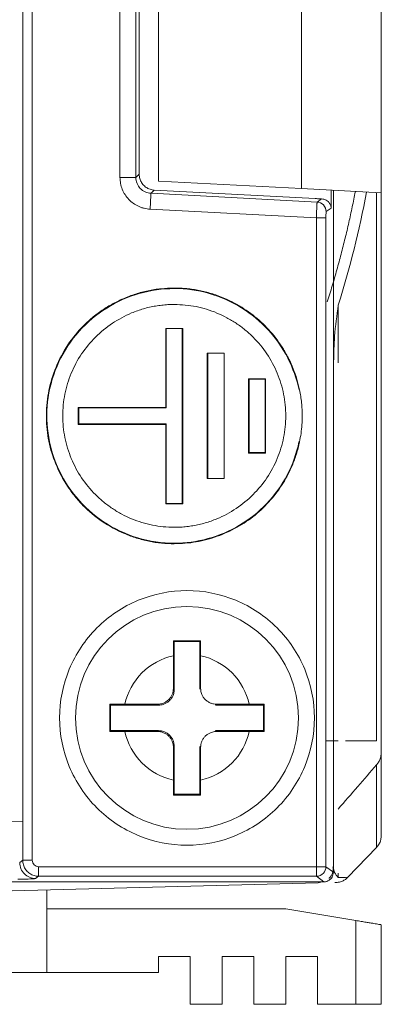
# Model space of a CAD drawing. Extents: x 11608 to 12028, y -1923 to -1626.
# Drawn here: x 11791 to 11797, y -1858 to -1842 of the extents above; entities that cross this region are included whole.
import ezdxf

# ---------------------------------------------------------------- set-up
doc = ezdxf.new("R2010")
doc.units = 0
doc.header["$MEASUREMENT"] = 0
doc.layers.get('0').update_dxf_attribs({"linetype": 'CONTINUOUS'})

msp = doc.modelspace()

# ---------------------------------------------------------------- linework, layer by layer
at = {"linetype": 'Continuous', "lineweight": 0}
for p, q in [((11791.082, -1855.442), (11791.082, -1829.416)), ((11793.211, -1840.138), (11793.211, -1844.771)), ((11792.911, -1840.245), (11792.911, -1844.663)), ((11793.148, -1844.912), (11795.674, -1845.045)), ((11795.924, -1844.913), (11795.924, -1845.194)), ((11793.328, -1847.084), (11793.595, -1847.084)), ((11793.586, -1849.834), (11793.586, -1847.084)), ((11793.595, -1847.084), (11793.595, -1849.843)), ((11793.978, -1847.475), (11794.245, -1847.475)), ((11793.978, -1847.475), (11793.986, -1847.484)), ((11793.986, -1847.484), (11793.986, -1849.434)), ((11794.245, -1847.475), (11794.245, -1849.443)), ((11794.628, -1847.875), (11794.895, -1847.875)), ((11794.628, -1847.875), (11794.636, -1847.884)), ((11794.895, -1847.875), (11794.895, -1849.043)), ((11794.886, -1847.884), (11794.636, -1847.884)), ((11794.886, -1849.034), (11794.886, -1847.884)), ((11795.42, -1848.052), (11795.428, -1848.051)), ((11791.953, -1848.593), (11791.953, -1848.325)), ((11791.961, -1848.334), (11791.953, -1848.325)), ((11791.961, -1848.334), (11791.961, -1848.584)), ((11791.961, -1848.584), (11791.953, -1848.593)), ((11795.428, -1848.868), (11795.419, -1848.866)), ((11794.886, -1849.034), (11794.895, -1849.043)), ((11793.986, -1849.434), (11793.978, -1849.443)), ((11794.245, -1849.443), (11793.978, -1849.443)), ((11793.336, -1849.834), (11793.328, -1849.843)), ((11793.595, -1849.843), (11793.328, -1849.843)), ((11793.336, -1849.834), (11793.586, -1849.834)), ((11793.449, -1851.991), (11793.461, -1852.004)), ((11793.861, -1852.004), (11793.461, -1852.004)), ((11793.861, -1852.754), (11793.861, -1852.004)), ((11793.875, -1852.227), (11793.875, -1852.74)), ((11793.461, -1852.754), (11793.447, -1852.74)), ((11792.449, -1852.991), (11792.461, -1853.004)), ((11793.211, -1853.004), (11792.461, -1853.004)), ((11792.461, -1853.004), (11792.461, -1853.404)), ((11792.684, -1852.99), (11793.197, -1852.99)), ((11794.111, -1853.004), (11794.125, -1852.99)), ((11794.125, -1852.99), (11794.638, -1852.99)), ((11794.861, -1853.404), (11794.861, -1853.004)), ((11792.449, -1853.417), (11792.461, -1853.404)), ((11793.211, -1853.404), (11793.197, -1853.418)), ((11794.125, -1853.418), (11794.111, -1853.404)), ((11794.638, -1853.418), (11794.125, -1853.418)), ((11793.447, -1854.181), (11793.447, -1853.668)), ((11793.461, -1853.654), (11793.461, -1854.404)), ((11793.861, -1854.404), (11793.861, -1853.654)), ((11793.861, -1853.654), (11793.875, -1853.668)), ((11793.449, -1854.417), (11793.461, -1854.404)), ((11793.461, -1854.404), (11793.861, -1854.404)), ((11793.874, -1854.417), (11793.861, -1854.404)), ((11791.082, -1855.442), (11791.035, -1855.478)), ((11795.211, -1856.204), (11791.461, -1856.204))]:
    msp.add_line(p, q, dxfattribs=at)
at = {"linetype": 'Continuous', "lineweight": 15}
for p, q in [((11791.232, -1829.413), (11791.232, -1855.442)), ((11796.711, -1844.954), (11796.711, -1839.954)), ((11795.461, -1840.02), (11795.461, -1844.889)), ((11792.609, -1844.713), (11792.609, -1840.209)), ((11792.859, -1844.713), (11792.859, -1840.196)), ((11792.911, -1844.663), (11792.859, -1844.713)), ((11795.461, -1844.889), (11793.211, -1844.771)), ((11793.096, -1844.962), (11793.148, -1844.912)), ((11795.461, -1844.889), (11796.711, -1844.954)), ((11795.961, -1844.915), (11795.961, -1854.895)), ((11795.704, -1845.099), (11793.096, -1844.962)), ((11795.775, -1845.049), (11795.704, -1845.099)), ((11795.692, -1845.349), (11793.083, -1845.212)), ((11795.924, -1845.194), (11795.846, -1845.249)), ((11795.692, -1855.542), (11795.692, -1845.349)), ((11795.842, -1845.349), (11795.842, -1855.542)), ((11793.461, -1846.45), (11793.461, -1846.459)), ((11796.035, -1846.72), (11796.035, -1847.627)), ((11793.328, -1848.325), (11793.328, -1847.084)), ((11793.336, -1847.084), (11793.336, -1848.334)), ((11793.978, -1849.443), (11793.978, -1847.475)), ((11795.961, -1847.697), (11795.961, -1855.547)), ((11794.628, -1849.043), (11794.628, -1847.875)), ((11794.636, -1847.884), (11794.636, -1849.034)), ((11791.953, -1848.325), (11793.328, -1848.325)), ((11793.336, -1848.334), (11791.961, -1848.334)), ((11793.328, -1848.325), (11793.336, -1848.334)), ((11793.328, -1848.593), (11791.953, -1848.593)), ((11791.961, -1848.584), (11793.336, -1848.584)), ((11793.336, -1848.584), (11793.328, -1848.593)), ((11793.328, -1849.843), (11793.328, -1848.593)), ((11793.336, -1848.584), (11793.336, -1849.834)), ((11794.636, -1849.034), (11794.628, -1849.043)), ((11794.895, -1849.043), (11794.628, -1849.043)), ((11794.636, -1849.034), (11794.886, -1849.034)), ((11793.461, -1850.468), (11793.461, -1850.459)), ((11793.461, -1852.004), (11793.461, -1852.754)), ((11793.447, -1852.74), (11793.447, -1852.227)), ((11793.197, -1852.99), (11793.211, -1853.004)), ((11794.861, -1853.004), (11794.111, -1853.004)), ((11794.874, -1852.991), (11794.861, -1853.004)), ((11792.461, -1853.404), (11793.211, -1853.404)), ((11793.197, -1853.418), (11792.684, -1853.418)), ((11794.111, -1853.404), (11794.861, -1853.404)), ((11794.874, -1853.417), (11794.861, -1853.404)), ((11795.846, -1853.566), (11795.963, -1853.566)), ((11796.151, -1853.566), (11796.638, -1853.566)), ((11796.711, -1853.566), (11796.711, -1853.735)), ((11793.447, -1853.668), (11793.461, -1853.654)), ((11793.875, -1853.668), (11793.875, -1854.181)), ((11791.082, -1854.831), (11790.704, -1854.826)), ((11796.186, -1855.709), (11796.638, -1855.239)), ((11795.692, -1855.542), (11791.332, -1855.542)), ((11795.96, -1855.63), (11795.842, -1855.542)), ((11791.285, -1855.728), (11791.332, -1855.692)), ((11791.332, -1855.692), (11795.692, -1855.692)), ((11795.692, -1855.692), (11795.81, -1855.78)), ((11796.035, -1855.643), (11796.035, -1855.711)), ((11795.81, -1855.78), (11790.67, -1855.78)), ((11795.718, -1855.797), (11790.711, -1855.928)), ((11791.461, -1857.204), (11791.461, -1855.908)), ((11795.81, -1855.776), (11795.718, -1855.797)), ((11795.981, -1855.79), (11796.002, -1855.789)), ((11796.312, -1856.388), (11795.211, -1856.204)), ((11796.312, -1857.704), (11796.312, -1856.388)), ((11796.711, -1856.454), (11796.711, -1857.704)), ((11793.211, -1856.954), (11793.211, -1857.204)), ((11793.211, -1856.954), (11793.711, -1856.954)), ((11793.711, -1857.704), (11793.711, -1856.954)), ((11794.211, -1856.954), (11794.211, -1857.704)), ((11794.211, -1856.954), (11794.711, -1856.954)), ((11794.711, -1857.704), (11794.711, -1856.954)), ((11795.211, -1856.954), (11795.211, -1857.704)), ((11795.211, -1856.954), (11795.711, -1856.954)), ((11795.711, -1857.704), (11795.711, -1856.954)), ((11791.461, -1857.204), (11790.684, -1857.204)), ((11791.461, -1857.204), (11793.211, -1857.204)), ((11794.211, -1857.704), (11793.711, -1857.704)), ((11795.211, -1857.704), (11794.711, -1857.704)), ((11796.312, -1857.704), (11795.711, -1857.704))]:
    msp.add_line(p, q, dxfattribs=at)
at = {"linetype": 'Continuous', "lineweight": 15, "flags": 128}
msp.add_lwpolyline([(11796.638, -1853.941), (11796.638, -1854.143), (11796.638, -1854.334), (11796.638, -1854.514), (11796.638, -1854.682), (11796.638, -1854.839), (11796.638, -1854.984), (11796.638, -1855.117), (11796.638, -1855.239)], dxfattribs=at)
at = {"linetype": 'Continuous', "lineweight": 15}
msp.add_circle((11793.661, -1853.204), 1.75, dxfattribs=at)
for points, knots in [([(11793.083, -1845.212), (11793.066, -1845.211), (11793.035, -1845.208), (11792.988, -1845.198), (11792.942, -1845.185), (11792.883, -1845.161), (11792.815, -1845.121), (11792.744, -1845.059), (11792.686, -1844.984), (11792.642, -1844.9), (11792.614, -1844.808), (11792.611, -1844.745), (11792.609, -1844.713)], [0, 0, 0, 0, 0.063658, 0.126506, 0.189134, 0.252138, 0.376522, 0.500139, 0.623421, 0.748141, 0.8734, 1, 1, 1, 1]), ([(11792.609, -1844.713), (11792.673, -1844.713), (11792.737, -1844.713), (11792.829, -1844.713), (11792.857, -1844.713), (11792.859, -1844.713)], [0, 0, 0, 0, 0.5, 0.5, 1, 1, 1, 1]), ([(11793.096, -1844.962), (11793.032, -1844.959), (11792.971, -1844.931), (11792.884, -1844.839), (11792.859, -1844.776), (11792.859, -1844.713)], [0, 0, 0, 0, 0.5, 0.5, 1, 1, 1, 1]), ([(11795.864, -1846.666), (11795.89, -1846.583), (11795.942, -1846.416), (11796.014, -1846.166), (11796.081, -1845.917), (11796.144, -1845.67), (11796.202, -1845.423), (11796.256, -1845.178), (11796.288, -1845.014), (11796.304, -1844.933)], [0, 0, 0, 0, 0.146778, 0.292187, 0.436261, 0.579041, 0.720563, 0.86087, 1, 1, 1, 1]), ([(11793.083, -1845.212), (11793.084, -1845.183), (11793.086, -1845.151), (11793.089, -1845.091), (11793.09, -1845.062), (11793.093, -1845.013), (11793.094, -1844.994), (11793.095, -1844.969), (11793.096, -1844.963), (11793.096, -1844.962)], [0, 0, 0, 0, 0.25, 0.25, 0.5, 0.5, 0.75, 0.75, 1, 1, 1, 1]), ([(11796.638, -1844.95), (11796.638, -1845.821), (11796.638, -1846.674), (11796.638, -1848.314), (11796.638, -1849.101), (11796.638, -1850.576), (11796.638, -1851.264), (11796.638, -1852.515), (11796.638, -1853.078), (11796.638, -1853.566)], [0, 0, 0, 0, 0.25, 0.25, 0.5, 0.5, 0.75, 0.75, 1, 1, 1, 1]), ([(11796.711, -1853.566), (11796.711, -1853.519), (11796.711, -1853.423), (11796.711, -1853.274), (11796.711, -1853.121), (11796.711, -1852.964), (11796.711, -1852.803), (11796.711, -1852.638), (11796.711, -1852.468), (11796.711, -1852.294), (11796.711, -1852.116), (11796.711, -1851.685), (11796.711, -1850.961), (11796.711, -1849.882), (11796.711, -1848.724), (11796.711, -1847.774), (11796.711, -1847.079), (11796.711, -1846.663), (11796.711, -1846.242), (11796.711, -1845.817), (11796.711, -1845.388), (11796.711, -1845.099), (11796.711, -1844.954)], [0, 0, 0, 0, 0.024801, 0.049563, 0.074294, 0.099006, 0.123708, 0.148411, 0.173124, 0.197858, 0.222623, 0.247428, 0.373704, 0.500004, 0.626279, 0.752579, 0.79389, 0.83511, 0.876283, 0.917458, 0.958682, 1, 1, 1, 1]), ([(11793.461, -1850.468), (11793.428, -1850.467), (11793.361, -1850.467), (11793.261, -1850.459), (11793.162, -1850.447), (11793.064, -1850.429), (11792.966, -1850.407), (11792.87, -1850.38), (11792.775, -1850.347), (11792.589, -1850.273), (11792.324, -1850.131), (11792.07, -1849.918), (11791.896, -1849.722), (11791.742, -1849.511), (11791.592, -1849.226), (11791.48, -1848.86), (11791.442, -1848.483), (11791.472, -1848.103), (11791.577, -1847.73), (11791.753, -1847.379), (11791.957, -1847.116), (11792.15, -1846.933), (11792.308, -1846.811), (11792.478, -1846.704), (11792.661, -1846.614), (11792.852, -1846.541), (11793.05, -1846.489), (11793.254, -1846.457), (11793.392, -1846.452), (11793.461, -1846.45)], [0, 0, 0, 0, 0.0159886, 0.0318702, 0.0476855, 0.0634754, 0.0792811, 0.0951437, 0.1111038, 0.1272014, 0.1904138, 0.252947, 0.2839313, 0.3151393, 0.3769152, 0.4362525, 0.4960123, 0.5565237, 0.6166166, 0.6794397, 0.7423573, 0.7737744, 0.8054052, 0.8373253, 0.869387, 0.9020364, 0.934455, 0.9669939, 1, 1, 1, 1]), ([(11793.461, -1850.459), (11793.461, -1850.459), (11793.268, -1850.459), (11792.875, -1850.402), (11792.341, -1850.149), (11791.905, -1849.759), (11791.606, -1849.273), (11791.453, -1848.729), (11791.456, -1848.157), (11791.624, -1847.6), (11791.945, -1847.113), (11792.385, -1846.743), (11792.903, -1846.511), (11793.276, -1846.46), (11793.461, -1846.459), (11793.461, -1846.459)], [0.000001, 0.000001, 0.000001, 0.000001, 0.000009, 0.09249, 0.187251, 0.278955, 0.369083, 0.457026, 0.546546, 0.639289, 0.731768, 0.821971, 0.911408, 1.000007, 1.000008, 1.000008, 1.000008, 1.000008]), ([(11793.461, -1846.45), (11793.494, -1846.451), (11793.56, -1846.452), (11793.658, -1846.459), (11793.756, -1846.471), (11793.852, -1846.488), (11793.947, -1846.509), (11794.042, -1846.535), (11794.212, -1846.592), (11794.451, -1846.7), (11794.734, -1846.893), (11794.981, -1847.131), (11795.15, -1847.362), (11795.262, -1847.562), (11795.331, -1847.719), (11795.389, -1847.882), (11795.415, -1847.994), (11795.428, -1848.051)], [0, 0, 0, 0, 0.0361309, 0.0720026, 0.1076998, 0.1433088, 0.1789163, 0.2146091, 0.2504733, 0.3753205, 0.4996309, 0.6239732, 0.7489785, 0.8115947, 0.8739927, 0.9366404, 1, 1, 1, 1]), ([(11793.461, -1846.459), (11793.645, -1846.459), (11794.017, -1846.511), (11794.527, -1846.737), (11794.953, -1847.09), (11795.264, -1847.537), (11795.383, -1847.879), (11795.42, -1848.052)], [0.0000032, 0.0000032, 0.0000032, 0.0000032, 0.2023228, 0.407737, 0.6067708, 0.8043965, 0.9999932, 0.9999932, 0.9999932, 0.9999932]), ([(11793.461, -1846.709), (11793.428, -1846.71), (11793.363, -1846.71), (11793.265, -1846.719), (11793.168, -1846.732), (11793.072, -1846.751), (11792.977, -1846.776), (11792.884, -1846.806), (11792.715, -1846.871), (11792.483, -1846.995), (11792.216, -1847.214), (11791.996, -1847.48), (11791.834, -1847.785), (11791.733, -1848.116), (11791.7, -1848.459), (11791.733, -1848.803), (11791.835, -1849.133), (11791.996, -1849.438), (11792.18, -1849.66), (11792.35, -1849.814), (11792.488, -1849.916), (11792.635, -1850.005), (11792.791, -1850.078), (11792.952, -1850.137), (11793.118, -1850.178), (11793.289, -1850.204), (11793.403, -1850.207), (11793.461, -1850.209)], [0, 0, 0, 0, 0.017977, 0.035825, 0.053602, 0.071366, 0.089176, 0.10709, 0.125165, 0.187613, 0.25012, 0.31251, 0.375051, 0.437509, 0.499966, 0.562359, 0.624909, 0.687474, 0.749861, 0.781048, 0.812398, 0.843682, 0.874929, 0.906186, 0.937246, 0.968416, 1, 1, 1, 1]), ([(11793.461, -1850.209), (11793.494, -1850.209), (11793.56, -1850.208), (11793.658, -1850.199), (11793.755, -1850.186), (11793.851, -1850.167), (11793.945, -1850.142), (11794.039, -1850.112), (11794.207, -1850.047), (11794.44, -1849.923), (11794.706, -1849.704), (11794.926, -1849.438), (11795.088, -1849.133), (11795.189, -1848.803), (11795.222, -1848.459), (11795.189, -1848.115), (11795.088, -1847.785), (11794.926, -1847.48), (11794.743, -1847.258), (11794.573, -1847.105), (11794.435, -1847.002), (11794.287, -1846.914), (11794.132, -1846.84), (11793.971, -1846.782), (11793.804, -1846.74), (11793.634, -1846.714), (11793.519, -1846.711), (11793.461, -1846.709)], [0, 0, 0, 0, 0.0180021, 0.0358675, 0.0536533, 0.0714177, 0.0892188, 0.1071145, 0.1251617, 0.1876064, 0.2501192, 0.3125086, 0.3750506, 0.4375087, 0.4999656, 0.5623595, 0.6249094, 0.6874755, 0.749862, 0.7810473, 0.8123991, 0.843688, 0.8749321, 0.9061457, 0.9371909, 0.9683747, 1, 1, 1, 1]), ([(11795.963, -1847.609), (11795.966, -1847.475), (11795.973, -1847.178), (11796.013, -1846.883), (11796.035, -1846.72)], [0, 0, 0, 0, 0.4508145, 1, 1, 1, 1]), ([(11795.961, -1847.697), (11795.961, -1847.678), (11795.961, -1847.649), (11795.962, -1847.62), (11795.963, -1847.609)], [0, 0, 0, 0, 0.643923, 1, 1, 1, 1]), ([(11795.419, -1848.866), (11795.382, -1849.046), (11795.256, -1849.4), (11794.931, -1849.853), (11794.498, -1850.198), (11793.998, -1850.411), (11793.639, -1850.459), (11793.461, -1850.459)], [0.0000174, 0.0000174, 0.0000174, 0.0000174, 0.2023129, 0.4077289, 0.6067643, 0.8043916, 0.9999721, 0.9999721, 0.9999721, 0.9999721]), ([(11795.428, -1848.868), (11795.421, -1848.9), (11795.407, -1848.964), (11795.379, -1849.059), (11795.348, -1849.151), (11795.312, -1849.242), (11795.272, -1849.331), (11795.227, -1849.419), (11795.137, -1849.574), (11794.982, -1849.786), (11794.735, -1850.025), (11794.451, -1850.218), (11794.19, -1850.336), (11793.972, -1850.404), (11793.804, -1850.441), (11793.634, -1850.463), (11793.519, -1850.466), (11793.461, -1850.468)], [0, 0, 0, 0, 0.036073, 0.071903, 0.107577, 0.143179, 0.178798, 0.214519, 0.250428, 0.375539, 0.500005, 0.624402, 0.749597, 0.812149, 0.874426, 0.93689, 1, 1, 1, 1]), ([(11793.661, -1855.204), (11793.4, -1855.204), (11793.138, -1855.152), (11792.654, -1854.952), (11792.432, -1854.803), (11792.062, -1854.433), (11791.914, -1854.211), (11791.713, -1853.728), (11791.661, -1853.466), (11791.661, -1852.942), (11791.713, -1852.681), (11791.914, -1852.197), (11792.062, -1851.975), (11792.432, -1851.605), (11792.654, -1851.457), (11793.138, -1851.256), (11793.4, -1851.204), (11793.661, -1851.204)], [0, 0, 0, 0, 0.125, 0.125, 0.25, 0.25, 0.375, 0.375, 0.5, 0.5, 0.625, 0.625, 0.75, 0.75, 0.875, 0.875, 1, 1, 1, 1]), ([(11793.661, -1851.204), (11793.923, -1851.204), (11794.185, -1851.256), (11794.669, -1851.457), (11794.89, -1851.605), (11795.261, -1851.975), (11795.409, -1852.197), (11795.609, -1852.681), (11795.661, -1852.942), (11795.661, -1853.466), (11795.609, -1853.728), (11795.409, -1854.211), (11795.261, -1854.433), (11794.89, -1854.803), (11794.669, -1854.952), (11794.185, -1855.152), (11793.923, -1855.204), (11793.661, -1855.204)], [0, 0, 0, 0, 0.125, 0.125, 0.25, 0.25, 0.375, 0.375, 0.5, 0.5, 0.625, 0.625, 0.75, 0.75, 0.875, 0.875, 1, 1, 1, 1]), ([(11793.447, -1852.227), (11793.447, -1852.208), (11793.447, -1852.17), (11793.448, -1852.112), (11793.448, -1852.051), (11793.448, -1852.012), (11793.449, -1851.991)], [0, 0, 0, 0, 0.23583, 0.481123, 0.735855, 1, 1, 1, 1]), ([(11792.684, -1852.99), (11792.725, -1852.803), (11792.819, -1852.632), (11793.089, -1852.362), (11793.261, -1852.268), (11793.447, -1852.227)], [0, 0, 0, 0, 0.5, 0.5, 1, 1, 1, 1]), ([(11793.875, -1852.227), (11794.062, -1852.268), (11794.233, -1852.362), (11794.504, -1852.632), (11794.597, -1852.803), (11794.638, -1852.99)], [0, 0, 0, 0, 0.5, 0.5, 1, 1, 1, 1]), ([(11793.197, -1852.99), (11793.208, -1852.99), (11793.23, -1852.989), (11793.262, -1852.982), (11793.298, -1852.97), (11793.337, -1852.949), (11793.375, -1852.918), (11793.407, -1852.88), (11793.429, -1852.837), (11793.445, -1852.79), (11793.446, -1852.757), (11793.447, -1852.74)], [0, 0, 0, 0, 0.083128, 0.166266, 0.25084, 0.373942, 0.500081, 0.623348, 0.749323, 0.874032, 1, 1, 1, 1]), ([(11793.461, -1852.754), (11793.461, -1852.765), (11793.46, -1852.787), (11793.453, -1852.819), (11793.441, -1852.855), (11793.421, -1852.894), (11793.39, -1852.932), (11793.352, -1852.963), (11793.308, -1852.986), (11793.261, -1853.001), (11793.228, -1853.003), (11793.211, -1853.004)], [0, 0, 0, 0, 0.083128, 0.166266, 0.25084, 0.373942, 0.500081, 0.623348, 0.749323, 0.874032, 1, 1, 1, 1]), ([(11792.449, -1852.991), (11792.469, -1852.991), (11792.509, -1852.991), (11792.569, -1852.99), (11792.627, -1852.99), (11792.666, -1852.99), (11792.684, -1852.99)], [0, 0, 0, 0, 0.264129, 0.518857, 0.764155, 1, 1, 1, 1]), ([(11794.638, -1852.99), (11794.657, -1852.99), (11794.695, -1852.99), (11794.754, -1852.99), (11794.814, -1852.991), (11794.854, -1852.991), (11794.874, -1852.991)], [0, 0, 0, 0, 0.2358379, 0.481134, 0.7358636, 1, 1, 1, 1]), ([(11794.874, -1852.991), (11794.874, -1853.027), (11794.874, -1853.098), (11794.874, -1853.204), (11794.874, -1853.31), (11794.874, -1853.381), (11794.874, -1853.417)], [0, 0, 0, 0, 0.250328, 0.500035, 0.749683, 1, 1, 1, 1]), ([(11793.447, -1853.668), (11793.447, -1853.657), (11793.446, -1853.635), (11793.439, -1853.603), (11793.427, -1853.567), (11793.407, -1853.528), (11793.376, -1853.49), (11793.338, -1853.459), (11793.294, -1853.436), (11793.247, -1853.421), (11793.214, -1853.419), (11793.197, -1853.418)], [0, 0, 0, 0, 0.0831278, 0.1662662, 0.2508401, 0.373942, 0.5000815, 0.6233482, 0.7493229, 0.8740315, 1, 1, 1, 1]), ([(11793.211, -1853.404), (11793.222, -1853.405), (11793.244, -1853.405), (11793.276, -1853.412), (11793.312, -1853.424), (11793.351, -1853.445), (11793.389, -1853.476), (11793.42, -1853.514), (11793.443, -1853.557), (11793.459, -1853.605), (11793.46, -1853.637), (11793.461, -1853.654)], [0, 0, 0, 0, 0.083128, 0.166266, 0.25084, 0.373942, 0.500081, 0.623348, 0.749323, 0.874032, 1, 1, 1, 1]), ([(11794.638, -1853.418), (11794.597, -1853.605), (11794.504, -1853.776), (11794.233, -1854.046), (11794.062, -1854.14), (11793.875, -1854.181)], [0, 0, 0, 0, 0.5, 0.5, 1, 1, 1, 1]), ([(11794.874, -1853.417), (11794.854, -1853.417), (11794.814, -1853.417), (11794.754, -1853.418), (11794.695, -1853.418), (11794.657, -1853.418), (11794.638, -1853.418)], [0, 0, 0, 0, 0.2641308, 0.5188586, 0.7641566, 1, 1, 1, 1]), ([(11795.963, -1853.566), (11795.962, -1853.566), (11795.959, -1853.566), (11795.961, -1853.566), (11795.966, -1853.566), (11795.976, -1853.566), (11795.995, -1853.566), (11796.022, -1853.566), (11796.035, -1853.566)], [0, 0, 0, 0, 0.127276, 0.258272, 0.393774, 0.534492, 0.775653, 1, 1, 1, 1]), ([(11796.711, -1853.735), (11796.711, -1853.748), (11796.71, -1853.774), (11796.703, -1853.811), (11796.691, -1853.853), (11796.671, -1853.898), (11796.649, -1853.927), (11796.638, -1853.941)], [0, 0, 0, 0, 0.172019, 0.342588, 0.513979, 0.75982, 1, 1, 1, 1]), ([(11796.711, -1855.054), (11796.711, -1855.032), (11796.711, -1854.986), (11796.711, -1854.913), (11796.711, -1854.836), (11796.711, -1854.755), (11796.711, -1854.671), (11796.711, -1854.582), (11796.711, -1854.466), (11796.711, -1854.32), (11796.711, -1854.137), (11796.711, -1853.943), (11796.711, -1853.805), (11796.711, -1853.735)], [0, 0, 0, 0, 0.071476, 0.142899, 0.214291, 0.285675, 0.357074, 0.42851, 0.500007, 0.625051, 0.749983, 0.874925, 1, 1, 1, 1]), ([(11796.638, -1853.941), (11796.539, -1854.055), (11796.339, -1854.288), (11796.137, -1854.519), (11796.035, -1854.636)], [0, 0, 0, 0, 0.493637, 1, 1, 1, 1]), ([(11793.875, -1854.181), (11793.875, -1854.2), (11793.875, -1854.238), (11793.875, -1854.297), (11793.875, -1854.357), (11793.874, -1854.397), (11793.874, -1854.417)], [0, 0, 0, 0, 0.235838, 0.481134, 0.735864, 1, 1, 1, 1]), ([(11795.96, -1855.63), (11795.96, -1855.507), (11795.96, -1855.313), (11795.961, -1855.069), (11795.961, -1854.947), (11795.961, -1854.895)], [0, 0, 0, 0, 0.5022375, 0.7901512, 1, 1, 1, 1]), ([(11796.638, -1855.239), (11796.645, -1855.23), (11796.66, -1855.214), (11796.678, -1855.185), (11796.695, -1855.15), (11796.709, -1855.106), (11796.71, -1855.072), (11796.711, -1855.054)], [0, 0, 0, 0, 0.164055, 0.328494, 0.496057, 0.747248, 1, 1, 1, 1]), ([(11791.082, -1855.442), (11791.084, -1855.442), (11791.1, -1855.442), (11791.156, -1855.442), (11791.194, -1855.442), (11791.232, -1855.442)], [0, 0, 0, 0, 0.5, 0.5, 1, 1, 1, 1]), ([(11791.332, -1855.692), (11791.32, -1855.692), (11791.295, -1855.691), (11791.259, -1855.682), (11791.225, -1855.669), (11791.194, -1855.651), (11791.165, -1855.629), (11791.14, -1855.604), (11791.119, -1855.575), (11791.103, -1855.544), (11791.091, -1855.511), (11791.084, -1855.477), (11791.083, -1855.454), (11791.082, -1855.442)], [0, 0, 0, 0, 0.09411, 0.187579, 0.280406, 0.372593, 0.46414, 0.555047, 0.645315, 0.734943, 0.823933, 0.912286, 1, 1, 1, 1]), ([(11791.332, -1855.542), (11791.306, -1855.542), (11791.28, -1855.531), (11791.243, -1855.494), (11791.232, -1855.468), (11791.232, -1855.442)], [0, 0, 0, 0, 0.5, 0.5, 1, 1, 1, 1]), ([(11791.035, -1855.478), (11791.035, -1855.543), (11791.062, -1855.608), (11791.154, -1855.701), (11791.219, -1855.728), (11791.285, -1855.728)], [0, 0, 0, 0, 0.5, 0.5, 1, 1, 1, 1]), ([(11791.332, -1855.542), (11791.332, -1855.581), (11791.332, -1855.619), (11791.332, -1855.674), (11791.332, -1855.691), (11791.332, -1855.692)], [0, 0, 0, 0, 0.5, 0.5, 1, 1, 1, 1]), ([(11795.961, -1855.547), (11795.957, -1855.578), (11795.949, -1855.642), (11795.916, -1855.704), (11795.888, -1855.723), (11795.886, -1855.724)], [0, 0, 0, 0, 0.487912, 0.975824, 1, 1, 1, 1]), ([(11796.035, -1855.711), (11796.013, -1855.686), (11795.979, -1855.647), (11795.969, -1855.602), (11795.966, -1855.586)], [0, 0, 0, 0, 0.642786, 1, 1, 1, 1]), ([(11791.003, -1855.739), (11791.048, -1855.738), (11791.149, -1855.737), (11791.256, -1855.733), (11791.275, -1855.73), (11791.285, -1855.728)], [0, 0, 0, 0, 0.28805, 0.64364, 1, 1, 1, 1]), ([(11795.81, -1855.78), (11795.819, -1855.78), (11795.84, -1855.778), (11795.878, -1855.766), (11795.914, -1855.741), (11795.95, -1855.696), (11795.956, -1855.656), (11795.96, -1855.63)], [0, 0, 0, 0, 0.113655, 0.280588, 0.500506, 0.667871, 1, 1, 1, 1]), ([(11796.002, -1855.789), (11796.014, -1855.789), (11796.037, -1855.787), (11796.07, -1855.779), (11796.108, -1855.766), (11796.149, -1855.744), (11796.174, -1855.721), (11796.186, -1855.709)], [0, 0, 0, 0, 0.167837, 0.334885, 0.503936, 0.752478, 1, 1, 1, 1]), ([(11796.711, -1856.454), (11796.711, -1856.454), (11796.71, -1856.454), (11796.703, -1856.453), (11796.691, -1856.451), (11796.67, -1856.447), (11796.638, -1856.442), (11796.592, -1856.434), (11796.536, -1856.425), (11796.47, -1856.414), (11796.394, -1856.401), (11796.339, -1856.392), (11796.312, -1856.388)], [0, 0, 0, 0, 0.069838, 0.138003, 0.205513, 0.27341, 0.387463, 0.499144, 0.610573, 0.725665, 0.861283, 1, 1, 1, 1]), ([(11796.711, -1857.704), (11796.711, -1857.704), (11796.71, -1857.704), (11796.704, -1857.704), (11796.694, -1857.704), (11796.676, -1857.704), (11796.644, -1857.704), (11796.592, -1857.704), (11796.531, -1857.704), (11796.461, -1857.704), (11796.387, -1857.704), (11796.337, -1857.704), (11796.312, -1857.704)], [0, 0, 0, 0, 0.062846, 0.125021, 0.187252, 0.2502641, 0.3750017, 0.5001745, 0.6249118, 0.7500845, 0.8749311, 1, 1, 1, 1])]:
    msp.add_open_spline(points, degree=3, knots=knots, dxfattribs=at)
at = {"linetype": 'Continuous', "lineweight": 0}
for points, knots in [([(11792.911, -1844.663), (11792.912, -1844.674), (11792.913, -1844.697), (11792.92, -1844.731), (11792.932, -1844.764), (11792.948, -1844.794), (11792.968, -1844.822), (11792.992, -1844.847), (11793.019, -1844.869), (11793.048, -1844.887), (11793.08, -1844.9), (11793.114, -1844.909), (11793.137, -1844.911), (11793.148, -1844.912)], [0, 0, 0, 0, 0.090923, 0.181838, 0.272746, 0.363649, 0.45455, 0.54545, 0.636351, 0.727254, 0.818162, 0.909077, 1, 1, 1, 1]), ([(11795.674, -1845.045), (11795.686, -1845.045), (11795.709, -1845.047), (11795.743, -1845.048), (11795.764, -1845.049), (11795.775, -1845.049)], [0, 0, 0, 0, 0.334473, 0.665679, 1, 1, 1, 1]), ([(11795.924, -1845.194), (11795.924, -1845.186), (11795.922, -1845.17), (11795.915, -1845.148), (11795.906, -1845.13), (11795.896, -1845.114), (11795.886, -1845.101), (11795.87, -1845.085), (11795.846, -1845.068), (11795.812, -1845.054), (11795.787, -1845.051), (11795.775, -1845.049)], [0, 0, 0, 0, 0.126413, 0.240476, 0.342203, 0.431613, 0.508735, 0.573619, 0.731857, 0.873384, 1, 1, 1, 1]), ([(11795.692, -1845.349), (11795.693, -1845.336), (11795.693, -1845.312), (11795.695, -1845.278), (11795.696, -1845.245), (11795.697, -1845.215), (11795.698, -1845.188), (11795.7, -1845.164), (11795.7, -1845.144), (11795.701, -1845.128), (11795.702, -1845.115), (11795.703, -1845.106), (11795.703, -1845.101), (11795.704, -1845.099), (11795.704, -1845.099)], [0, 0, 0, 0, 0.094275, 0.18656, 0.276855, 0.36516, 0.451476, 0.535802, 0.618139, 0.698487, 0.776846, 0.853218, 0.927603, 1, 1, 1, 1]), ([(11795.704, -1845.099), (11795.742, -1845.101), (11795.778, -1845.118), (11795.831, -1845.173), (11795.846, -1845.211), (11795.846, -1845.249)], [0, 0, 0, 0, 0.5, 0.5, 1, 1, 1, 1]), ([(11795.842, -1845.349), (11795.841, -1845.349), (11795.824, -1845.349), (11795.769, -1845.349), (11795.731, -1845.349), (11795.692, -1845.349)], [0, 0, 0, 0, 0.5, 0.5, 1, 1, 1, 1]), ([(11795.846, -1845.249), (11795.846, -1845.249), (11795.845, -1845.25), (11795.844, -1845.256), (11795.844, -1845.266), (11795.843, -1845.282), (11795.843, -1845.31), (11795.842, -1845.336), (11795.842, -1845.349)], [0, 0, 0, 0, 0.127231, 0.24993, 0.373012, 0.501349, 0.749813, 1, 1, 1, 1]), ([(11795.428, -1848.051), (11795.435, -1848.084), (11795.447, -1848.151), (11795.46, -1848.254), (11795.468, -1848.356), (11795.471, -1848.471), (11795.467, -1848.597), (11795.453, -1848.734), (11795.436, -1848.823), (11795.428, -1848.868)], [0, 0, 0, 0, 0.124936, 0.24984, 0.375046, 0.500883, 0.668267, 0.834378, 1, 1, 1, 1]), ([(11793.449, -1851.991), (11793.484, -1851.991), (11793.555, -1851.991), (11793.626, -1851.991), (11793.661, -1851.991)], [0, 0, 0, 0, 0.499915, 1, 1, 1, 1]), ([(11793.669, -1851.991), (11793.703, -1851.991), (11793.772, -1851.991), (11793.84, -1851.991), (11793.874, -1851.991)], [0, 0, 0, 0, 0.50005, 1, 1, 1, 1]), ([(11793.874, -1851.991), (11793.874, -1852.012), (11793.875, -1852.051), (11793.875, -1852.112), (11793.875, -1852.17), (11793.875, -1852.208), (11793.875, -1852.227)], [0, 0, 0, 0, 0.2641312, 0.5188591, 0.764157, 1, 1, 1, 1]), ([(11793.875, -1852.74), (11793.876, -1852.751), (11793.876, -1852.773), (11793.883, -1852.805), (11793.895, -1852.841), (11793.916, -1852.88), (11793.947, -1852.918), (11793.985, -1852.949), (11794.029, -1852.972), (11794.076, -1852.987), (11794.109, -1852.989), (11794.125, -1852.99)], [0, 0, 0, 0, 0.0831293, 0.1662691, 0.2508443, 0.3739433, 0.5000815, 0.623347, 0.7493187, 0.8740292, 1, 1, 1, 1]), ([(11792.449, -1853.417), (11792.449, -1853.381), (11792.449, -1853.31), (11792.449, -1853.204), (11792.449, -1853.098), (11792.449, -1853.027), (11792.449, -1852.991)], [0, 0, 0, 0, 0.2519919, 0.5000029, 0.7480125, 1, 1, 1, 1]), ([(11792.684, -1853.418), (11792.666, -1853.418), (11792.627, -1853.418), (11792.569, -1853.418), (11792.509, -1853.417), (11792.469, -1853.417), (11792.449, -1853.417)], [0, 0, 0, 0, 0.2358296, 0.481123, 0.7358553, 1, 1, 1, 1]), ([(11793.447, -1854.181), (11793.261, -1854.14), (11793.089, -1854.046), (11792.819, -1853.776), (11792.725, -1853.605), (11792.684, -1853.418)], [0, 0, 0, 0, 0.5, 0.5, 1, 1, 1, 1]), ([(11794.125, -1853.418), (11794.114, -1853.418), (11794.093, -1853.419), (11794.06, -1853.426), (11794.024, -1853.438), (11793.985, -1853.459), (11793.948, -1853.49), (11793.916, -1853.528), (11793.893, -1853.571), (11793.878, -1853.619), (11793.876, -1853.651), (11793.875, -1853.668)], [0, 0, 0, 0, 0.083129, 0.166269, 0.250844, 0.373943, 0.500081, 0.623347, 0.749319, 0.874029, 1, 1, 1, 1]), ([(11793.449, -1854.417), (11793.448, -1854.397), (11793.448, -1854.357), (11793.448, -1854.297), (11793.447, -1854.238), (11793.447, -1854.2), (11793.447, -1854.181)], [0, 0, 0, 0, 0.26413, 0.518857, 0.764155, 1, 1, 1, 1]), ([(11793.654, -1854.417), (11793.619, -1854.417), (11793.551, -1854.417), (11793.483, -1854.417), (11793.449, -1854.417)], [0, 0, 0, 0, 0.499995, 1, 1, 1, 1]), ([(11793.874, -1854.417), (11793.839, -1854.417), (11793.768, -1854.417), (11793.697, -1854.417), (11793.661, -1854.417)], [0, 0, 0, 0, 0.499924, 1, 1, 1, 1]), ([(11795.692, -1855.692), (11795.692, -1855.691), (11795.692, -1855.675), (11795.692, -1855.619), (11795.692, -1855.581), (11795.692, -1855.542)], [0, 0, 0, 0, 0.5, 0.5, 1, 1, 1, 1]), ([(11795.692, -1855.542), (11795.73, -1855.542), (11795.769, -1855.542), (11795.824, -1855.542), (11795.841, -1855.542), (11795.842, -1855.542)], [0, 0, 0, 0, 0.5, 0.5, 1, 1, 1, 1])]:
    msp.add_open_spline(points, degree=3, knots=knots, dxfattribs=at)
at = {"linetype": 'Continuous', "lineweight": 15}
for points in [[(11796.035, -1846.72), (11796.216, -1846.137), (11796.367, -1845.543), (11796.479, -1844.942)], [(11795.961, -1855.547), (11795.961, -1855.547), (11795.955, -1855.547), (11795.943, -1855.547)], [(11796.186, -1855.709), (11796.138, -1855.71), (11796.088, -1855.711), (11796.035, -1855.711)]]:
    msp.add_open_spline(points, degree=3, dxfattribs=at)
at = {"linetype": 'Continuous', "lineweight": 0}
for points in [[(11793.661, -1851.991), (11793.664, -1851.991), (11793.667, -1851.991), (11793.669, -1851.991)], [(11793.661, -1854.417), (11793.659, -1854.417), (11793.656, -1854.417), (11793.654, -1854.417)], [(11795.842, -1855.542), (11795.842, -1855.579), (11795.828, -1855.616), (11795.803, -1855.643)], [(11795.803, -1855.643), (11795.775, -1855.674), (11795.734, -1855.692), (11795.692, -1855.692)]]:
    msp.add_open_spline(points, degree=3, dxfattribs=at)

doc.saveas('drawing.dxf')
